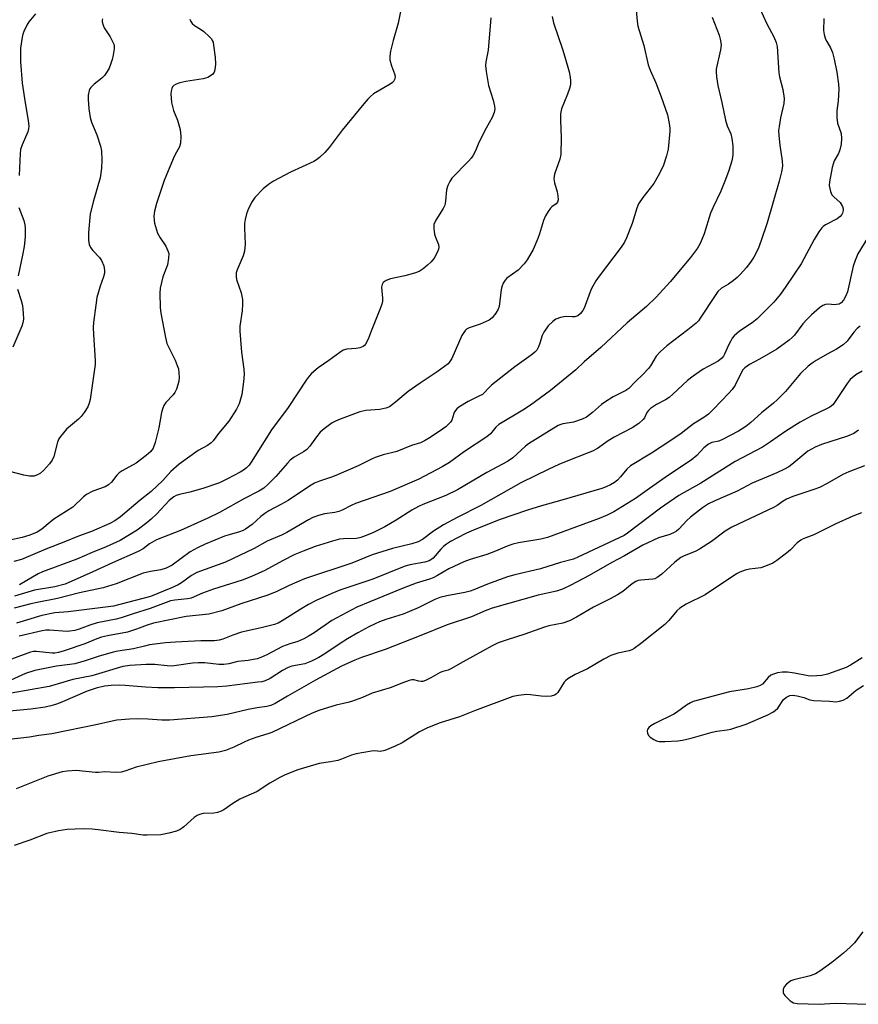
# Model space of a CAD drawing. Units: inches. Extents: x 1213766 to 1219766, y 517458 to 521458.
# Drawn here: x 1214651 to 1214897, y 520003 to 520293 of the extents above; entities that cross this region are included whole.
import ezdxf

# ---------------------------------------------------------------- set-up
doc = ezdxf.new("R2010")
doc.units = ezdxf.units.IN
doc.header["$MEASUREMENT"] = 0
doc.layers.add('Undefined', color=1, linetype='Continuous')

msp = doc.modelspace()

# ---------------------------------------------------------------- linework, layer by layer
at = {"layer": 'Undefined'}
for points, elevation in [([(1214831.76, 520298.69), (1214832.33, 520292.19), (1214832.56, 520290.77), (1214834.31, 520285.09), (1214835.55, 520279.38), (1214836.15, 520277.82), (1214837.82, 520274.08), (1214839.43, 520269.93), (1214841.2, 520264.63), (1214841.71, 520262.15), (1214841.89, 520260.7), (1214841.9, 520259.82), (1214841.45, 520254.53), (1214840.99, 520252.56), (1214839.98, 520249.56), (1214838.53, 520246.7), (1214837.22, 520244.42), (1214833.95, 520240.38), (1214832.76, 520238.52), (1214832.22, 520237.18), (1214830.81, 520232.69), (1214829.22, 520228.51), (1214828.62, 520227.16), (1214827.66, 520225.69), (1214821.13, 520217.24), (1214820.19, 520215.84), (1214818.8, 520213.33), (1214816.76, 520207.82), (1214816.36, 520207.06), (1214815.7, 520206.2), (1214814.91, 520205.53), (1214813.97, 520205.21), (1214813.16, 520205.19), (1214811.19, 520205.34), (1214809.77, 520205.07), (1214808.42, 520204.54), (1214807.53, 520203.91), (1214806.15, 520202.59), (1214804.84, 520200.74), (1214804.35, 520199.72), (1214803.7, 520197.49), (1214803.29, 520196.43), (1214802.76, 520195.45), (1214802.22, 520194.83), (1214801.11, 520193.95), (1214796.32, 520190.55), (1214789.48, 520185.13), (1214788.55, 520184.29), (1214787.38, 520182.93), (1214786.8, 520182.43), (1214785.79, 520181.86), (1214782.6, 520180.34), (1214779.88, 520178.69), (1214779.27, 520178.14), (1214778.61, 520177.29), (1214778.38, 520176.79), (1214777.76, 520174.84), (1214777.41, 520174.26), (1214776.86, 520173.63), (1214776.01, 520172.87), (1214775.06, 520172.17), (1214771.4, 520169.7), (1214769.8, 520168.74), (1214768.57, 520168.22), (1214765.98, 520167.41), (1214761.64, 520165.6), (1214757.61, 520164.61), (1214755.25, 520163.83), (1214753.94, 520163.27), (1214750.21, 520161.39), (1214743.72, 520158.57), (1214742.36, 520158.05), (1214738.83, 520156.93), (1214737.37, 520156.32), (1214735.89, 520155.45), (1214729.61, 520151.19), (1214727.54, 520149.99), (1214723.96, 520148.13), (1214722.74, 520147.39), (1214721.61, 520146.53), (1214719.02, 520144.16), (1214717.11, 520142.75), (1214716.37, 520142.38), (1214715.36, 520142), (1214712.27, 520141.13), (1214710.97, 520140.68), (1214705.21, 520138.33), (1214702.94, 520137.32), (1214700.84, 520136.1), (1214695.55, 520132.21), (1214694.79, 520131.77), (1214693.76, 520131.33), (1214692.15, 520130.84), (1214689.14, 520130.36), (1214687.04, 520129.83), (1214679.04, 520126.71), (1214675.27, 520125.56), (1214668.29, 520124.07), (1214661.79, 520122.35), (1214655.84, 520121.23), (1214653.93, 520120.8), (1214649.06, 520119.53)], 224), ([(1214762.98, 520296.52), (1214762, 520291.58), (1214760.57, 520286.48), (1214759.8, 520283.34), (1214759.54, 520281.92), (1214759.57, 520280.79), (1214760.01, 520279.1), (1214760.94, 520276.75), (1214761.13, 520276.01), (1214761.03, 520275.21), (1214760.67, 520274.49), (1214760.31, 520274.12), (1214759.64, 520273.65), (1214754.79, 520270.79), (1214753.89, 520270.06), (1214753.05, 520269.25), (1214751.89, 520267.92), (1214745.55, 520260.14), (1214741.75, 520255.02), (1214740.48, 520253.58), (1214738.86, 520252.06), (1214738, 520251.37), (1214737.24, 520250.92), (1214730.35, 520247.8), (1214725.33, 520245.1), (1214723.83, 520244.16), (1214722.25, 520242.86), (1214719.87, 520240.29), (1214719.04, 520239.12), (1214717.95, 520237.14), (1214717.35, 520235.54), (1214716.97, 520233.85), (1214716.8, 520232.7), (1214716.79, 520231.27), (1214716.98, 520226.66), (1214716.83, 520224.52), (1214716.41, 520223.14), (1214714.65, 520219.03), (1214714.4, 520218.19), (1214714.33, 520217.65), (1214714.33, 520217.11), (1214714.5, 520216.25), (1214715.8, 520212.3), (1214716.23, 520210.34), (1214716.25, 520208.95), (1214716.13, 520206.99), (1214715.48, 520202.45), (1214715.41, 520201.01), (1214715.91, 520194.84), (1214716.58, 520189.86), (1214716.71, 520188.39), (1214716.54, 520186.09), (1214716.05, 520182.36), (1214715.19, 520179.6), (1214714.44, 520178.03), (1214712.19, 520174.57), (1214709.13, 520170.95), (1214707.6, 520168.8), (1214707.03, 520168.16), (1214705.9, 520167.37), (1214703.2, 520165.92), (1214697.59, 520161.94), (1214695.16, 520159.75), (1214692.74, 520157.13), (1214689.3, 520153.81), (1214686.13, 520151.31), (1214680.3, 520146.4), (1214678.66, 520145.27), (1214677.18, 520144.41), (1214671.82, 520142.13), (1214667.96, 520140.73), (1214664.14, 520139.16), (1214658.36, 520136.93), (1214651.21, 520133.86), (1214648.96, 520133.24)], 230), ([(1214868.35, 520296.15), (1214870.49, 520291.41), (1214872.55, 520287.56), (1214873.19, 520285.9), (1214873.47, 520284.76), (1214873.95, 520277.02), (1214874.18, 520275.86), (1214875.19, 520272.1), (1214875.53, 520269.44), (1214875.42, 520268.03), (1214874.52, 520263.82), (1214874.06, 520261.21), (1214873.94, 520260.05), (1214873.99, 520258.62), (1214874.28, 520255.74), (1214874.98, 520251.1), (1214875.07, 520249.54), (1214874.82, 520247.92), (1214874.11, 520245.18), (1214870.52, 520232.84), (1214868.81, 520227.65), (1214867.87, 520225.23), (1214866.64, 520222.83), (1214865.88, 520221.58), (1214864.5, 520219.79), (1214862.58, 520217.64), (1214861.77, 520216.83), (1214860.63, 520215.9), (1214859.2, 520214.88), (1214857.18, 520213.7), (1214856.05, 520212.67), (1214855.03, 520211.26), (1214850.86, 520204.81), (1214850.34, 520204.1), (1214849.68, 520203.39), (1214847.23, 520201.39), (1214841.02, 520196.66), (1214839.07, 520194.92), (1214837.92, 520193.64), (1214836.26, 520190.84), (1214835.61, 520189.99), (1214834.08, 520188.39), (1214831.73, 520186.15), (1214829.87, 520184.19), (1214828.96, 520183.54), (1214825.31, 520181.72), (1214822.78, 520180.17), (1214821.84, 520179.44), (1214819.23, 520177.11), (1214817.43, 520175.75), (1214816.11, 520175.14), (1214813.56, 520174.29), (1214812.41, 520174.01), (1214810.43, 520173.77), (1214809.88, 520173.61), (1214809.13, 520173.27), (1214800.35, 520167.83), (1214799.48, 520167.15), (1214795.76, 520163.76), (1214794.13, 520162.64), (1214788.12, 520159.46), (1214779.42, 520154.33), (1214776.02, 520152.71), (1214769.29, 520150.04), (1214767.97, 520149.44), (1214766.02, 520148.37), (1214761.47, 520145.47), (1214758.05, 520143.51), (1214754.72, 520141.79), (1214752.63, 520140.91), (1214751.04, 520140.35), (1214749.8, 520140.07), (1214745.9, 520139.95), (1214744.74, 520139.82), (1214742.73, 520139.27), (1214737.62, 520137.63), (1214734.02, 520136.3), (1214731.63, 520135.3), (1214727.95, 520133.46), (1214722.77, 520130.63), (1214718.87, 520128.81), (1214716.08, 520127.78), (1214707.7, 520125.12), (1214704.49, 520123.91), (1214701.1, 520122.48), (1214700.01, 520122.25), (1214696.31, 520121.92), (1214695, 520121.65), (1214693.72, 520121.23), (1214689.01, 520119.4), (1214684.1, 520117.88), (1214680.54, 520116.67), (1214679.06, 520116.3), (1214673.48, 520115.2), (1214671.26, 520114.51), (1214668.18, 520113.39), (1214666.86, 520113.01), (1214665.47, 520112.75), (1214664.63, 520112.7), (1214659.45, 520113.09), (1214658.38, 520113.07), (1214657.26, 520112.91), (1214650.47, 520111.27)], 220), ([(1214655.28, 520294.4), (1214653.38, 520292.01), (1214652.78, 520291.01), (1214651.85, 520289.18), (1214651.56, 520288.36), (1214651.38, 520287.49), (1214650.94, 520284.25), (1214650.87, 520280.2), (1214651.42, 520273.98), (1214652.29, 520268.21), (1214653.18, 520262.96), (1214653.35, 520261.31), (1214653.26, 520260.49), (1214653.04, 520259.68), (1214651.38, 520255.87), (1214650.95, 520254.47), (1214650.82, 520253.29), (1214650.49, 520246.85)], 236), ([(1214887.28, 520292.98), (1214887.15, 520289.47), (1214887.33, 520288.33), (1214887.76, 520286.96), (1214888.11, 520286.2), (1214889.19, 520284.32), (1214889.75, 520283.02), (1214890.25, 520281), (1214891.02, 520277.2), (1214891.55, 520273.68), (1214891.67, 520272.22), (1214891.47, 520268.76), (1214891.05, 520265.82), (1214891.08, 520263.89), (1214891.3, 520262.25), (1214892.34, 520259.2), (1214892.45, 520257.74), (1214892.34, 520256.04), (1214891.95, 520254.36), (1214891.53, 520253.3), (1214890.31, 520251.12), (1214889.66, 520249.17), (1214888.92, 520244.98), (1214888.85, 520243.85), (1214889.17, 520242.13), (1214889.62, 520241.08), (1214890.15, 520240.49), (1214892.02, 520238.84), (1214892.71, 520237.72), (1214892.93, 520236.99), (1214892.93, 520236.48), (1214892.75, 520235.74), (1214892.53, 520235.29), (1214892.01, 520234.73), (1214891.15, 520234.09), (1214887.76, 520232.31), (1214887.05, 520231.81), (1214886.65, 520231.41), (1214885.79, 520230.24), (1214884.37, 520228.02), (1214880.52, 520220.79), (1214876.09, 520214.13), (1214874.49, 520211.89), (1214872.51, 520209.57), (1214867.65, 520204.65), (1214866.15, 520203.47), (1214862.38, 520201.01), (1214860.87, 520199.62), (1214860.31, 520198.95), (1214859.86, 520198.2), (1214859.2, 520196.88), (1214858.06, 520194.23), (1214857.69, 520193.64), (1214857.21, 520193.08), (1214856.14, 520192.24), (1214851.77, 520189.8), (1214848.78, 520187.78), (1214847.13, 520186.51), (1214842.84, 520182.46), (1214841.73, 520181.5), (1214840.65, 520180.8), (1214838.01, 520179.4), (1214836.26, 520178.27), (1214835.63, 520177.71), (1214835.16, 520177.11), (1214834.44, 520175.53), (1214834.12, 520175.07), (1214832.83, 520173.9), (1214830.87, 520172.58), (1214825.51, 520169.82), (1214823.83, 520168.76), (1214820.63, 520166.52), (1214819.22, 520165.74), (1214817.92, 520165.19), (1214811.9, 520162.91), (1214809.27, 520161.81), (1214806.33, 520160.45), (1214798.11, 520156.43), (1214786.34, 520149.71), (1214779.41, 520146.24), (1214775.34, 520144.03), (1214772.45, 520142.15), (1214769.17, 520139.77), (1214767.91, 520139.04), (1214766.04, 520138.43), (1214760.38, 520137.05), (1214754.39, 520135.25), (1214748.43, 520132.8), (1214734.45, 520128.16), (1214729.95, 520126.24), (1214726.31, 520124.48), (1214723.64, 520123.36), (1214715.69, 520120.79), (1214710.17, 520118.79), (1214706.35, 520117.79), (1214699.63, 520117.11), (1214690.05, 520115.14), (1214688.15, 520114.56), (1214685.06, 520113.32), (1214682.37, 520112.47), (1214676.5, 520111.41), (1214674.73, 520110.98), (1214673.35, 520110.49), (1214669.82, 520109.05), (1214663.71, 520106.96), (1214662.05, 520106.48), (1214660.99, 520106.32), (1214660.19, 520106.3), (1214655.57, 520106.76), (1214654.72, 520106.76), (1214653.87, 520106.6), (1214641.83, 520102.15)], 218), ([(1214700.71, 520292.82), (1214701, 520292.13), (1214701.45, 520291.5), (1214702.12, 520290.95), (1214703.88, 520289.83), (1214704.8, 520289.13), (1214706.49, 520287.6), (1214707.05, 520286.97), (1214707.34, 520286.52), (1214707.54, 520286), (1214707.72, 520285.16), (1214708.15, 520281.64), (1214708.23, 520279.59), (1214708.12, 520277.88), (1214707.9, 520277.17), (1214707.46, 520276.58), (1214706.78, 520276.08), (1214706.01, 520275.68), (1214704.63, 520275.25), (1214699.5, 520274.44), (1214697.79, 520274.02), (1214696.7, 520273.63), (1214695.98, 520273.25), (1214695.62, 520272.88), (1214695.38, 520272.41), (1214695.19, 520271.62), (1214695.15, 520270.8), (1214695.36, 520268.27), (1214695.94, 520265.96), (1214697.06, 520263.1), (1214697.92, 520260.3), (1214698.1, 520258.33), (1214698.02, 520256.36), (1214697.67, 520255.23), (1214696.43, 520253.03), (1214695.79, 520251.68), (1214693.17, 520245.35), (1214690.95, 520238.6), (1214690.35, 520236.3), (1214690.18, 520234.84), (1214690.21, 520233.67), (1214690.35, 520232.83), (1214691.26, 520229.87), (1214691.97, 520228.45), (1214693.65, 520225.98), (1214694.27, 520224.65), (1214694.5, 520223.83), (1214694.47, 520222.47), (1214694.13, 520220.54), (1214693.89, 520219.72), (1214692.83, 520216.98), (1214691.95, 520213.62), (1214691.86, 520212.16), (1214692.01, 520208.01), (1214692.22, 520206.3), (1214693.58, 520199.15), (1214693.98, 520197.44), (1214694.41, 520196.37), (1214696.38, 520192.51), (1214697.03, 520190.96), (1214697.36, 520189.9), (1214697.52, 520188.81), (1214697.56, 520187.42), (1214697.47, 520186.32), (1214697.23, 520185.25), (1214696.77, 520183.96), (1214696.29, 520182.99), (1214695.78, 520182.32), (1214693.67, 520179.99), (1214693.1, 520179.11), (1214692.75, 520178.41), (1214692.38, 520177.08), (1214691.63, 520172.55), (1214690.52, 520168.23), (1214689.94, 520166.62), (1214689.22, 520165.61), (1214687.91, 520164.48), (1214684.9, 520162.22), (1214680.85, 520159.96), (1214679.89, 520159.33), (1214679.22, 520158.67), (1214677.67, 520156.59), (1214676.82, 520155.83), (1214675.83, 520155.26), (1214672.14, 520153.91), (1214670.37, 520153), (1214669.47, 520152.28), (1214666.3, 520149.27), (1214660.7, 520145.68), (1214659.6, 520144.87), (1214657.18, 520142.79), (1214655.81, 520141.93), (1214653.65, 520141.05), (1214651.42, 520140.35), (1214647.76, 520139.59)], 232), ([(1214807.3, 520293.63), (1214807.7, 520291.72), (1214810.4, 520283.93), (1214811.08, 520281.72), (1214812.35, 520277.29), (1214812.65, 520275.7), (1214812.75, 520274.63), (1214812.68, 520273.5), (1214812.45, 520272.39), (1214811.86, 520270.74), (1214810.09, 520266.46), (1214809.76, 520264.93), (1214809.72, 520263.01), (1214809.99, 520257.99), (1214809.84, 520253.03), (1214809.55, 520251.62), (1214808.05, 520247.22), (1214807.82, 520245.79), (1214807.96, 520244.68), (1214808.76, 520241.97), (1214809, 520240.81), (1214809.08, 520239.68), (1214808.88, 520238.98), (1214808.46, 520238.5), (1214807.22, 520237.58), (1214806.82, 520237.2), (1214806.13, 520236.25), (1214805.4, 520234.95), (1214804.8, 520233.59), (1214803.62, 520229.62), (1214803.13, 520228.24), (1214801.68, 520225.08), (1214800.01, 520221.98), (1214799.11, 520220.86), (1214797.29, 520219), (1214794.01, 520216.57), (1214793.48, 520215.98), (1214792.9, 520215.11), (1214792.58, 520214.37), (1214792.33, 520213.27), (1214791.68, 520208.31), (1214791.42, 520207.5), (1214790.7, 520206.28), (1214789.67, 520204.93), (1214788.8, 520204.24), (1214786.14, 520203.11), (1214782.87, 520202.01), (1214782.15, 520201.63), (1214781.78, 520201.29), (1214781.31, 520200.67), (1214780.79, 520199.7), (1214777.83, 520192.94), (1214777.26, 520192.05), (1214776.68, 520191.46), (1214773.52, 520189.06), (1214768.44, 520185.68), (1214764.97, 520183.24), (1214763.81, 520182.34), (1214761.26, 520180.1), (1214759.42, 520178.79), (1214758.36, 520178.37), (1214756.66, 520177.99), (1214752.51, 520177.65), (1214750.78, 520177.32), (1214744.42, 520174.94), (1214743.34, 520174.47), (1214742.58, 520174.04), (1214740.2, 520172.3), (1214739.11, 520171.31), (1214738, 520169.94), (1214736.02, 520167.19), (1214735.17, 520166.24), (1214734.12, 520165.5), (1214731.39, 520163.94), (1214730.28, 520163.05), (1214729.48, 520162.23), (1214726.02, 520158.24), (1214723.78, 520156.01), (1214722.5, 520154.86), (1214721.06, 520153.92), (1214716.85, 520151.81), (1214709.44, 520147.72), (1214706.01, 520146.06), (1214697.94, 520142.38), (1214690.88, 520139.62), (1214688.86, 520138.5), (1214686.95, 520136.97), (1214685.54, 520136.19), (1214678.02, 520132.86), (1214672.22, 520130.18), (1214664.06, 520126.64), (1214660.98, 520125.78), (1214655.07, 520124.83), (1214649.18, 520123.04)], 226), ([(1214854.35, 520293.35), (1214856.45, 520288.12), (1214856.88, 520286.5), (1214856.99, 520285.16), (1214856.84, 520283.79), (1214855.61, 520278.11), (1214855.57, 520277.26), (1214855.68, 520275.85), (1214856.03, 520273.31), (1214857.22, 520268.3), (1214858.3, 520263.06), (1214858.81, 520261.45), (1214859.84, 520259.04), (1214860.22, 520257.67), (1214860.46, 520255.52), (1214860.49, 520252.77), (1214860.2, 520251.08), (1214859.33, 520248.25), (1214858.26, 520245.68), (1214856.96, 520242.2), (1214854.65, 520237.5), (1214853.88, 520235.73), (1214852.01, 520229.69), (1214850.89, 520226.85), (1214850.05, 520225.4), (1214848.04, 520222.66), (1214842.03, 520215.54), (1214837.92, 520211), (1214835.05, 520208.25), (1214829.34, 520203.44), (1214821.62, 520196.26), (1214816.75, 520191.97), (1214814.3, 520189.64), (1214806.85, 520183.61), (1214800.9, 520179.28), (1214798.69, 520177.81), (1214791.58, 520173.61), (1214790.75, 520172.81), (1214789.17, 520170.83), (1214788.08, 520169.93), (1214781.49, 520165.6), (1214777.1, 520162.42), (1214774.97, 520161.09), (1214768.05, 520157.45), (1214759.68, 520153.85), (1214749.46, 520150.29), (1214748.18, 520149.75), (1214745.55, 520148.4), (1214744.57, 520147.99), (1214743.37, 520147.7), (1214740.32, 520147.32), (1214738.6, 520146.83), (1214736.92, 520146.21), (1214735.61, 520145.52), (1214729.23, 520141.78), (1214727.73, 520141.05), (1214723.51, 520139.23), (1214719.64, 520137.07), (1214711.18, 520133.11), (1214702.76, 520130.03), (1214701.25, 520129.15), (1214698.26, 520127.03), (1214697.3, 520126.44), (1214695.17, 520125.46), (1214689.15, 520122.98), (1214678.22, 520120.13), (1214664.89, 520118.46), (1214661.04, 520118.13), (1214657.18, 520117.35), (1214649.74, 520115.15)], 222), ([(1214789.31, 520293.16), (1214788.44, 520283.71), (1214787.79, 520280.2), (1214787.69, 520279.14), (1214787.88, 520277.4), (1214788.63, 520273.33), (1214789.94, 520268.95), (1214790.36, 520267.25), (1214790.43, 520266.42), (1214790.29, 520265.38), (1214789.64, 520263.83), (1214787.9, 520260.7), (1214786.15, 520257.31), (1214785.53, 520255.98), (1214784.77, 520254.02), (1214783.96, 520252.57), (1214783.49, 520251.88), (1214782.73, 520251), (1214777.82, 520246), (1214777.17, 520245.08), (1214776.58, 520243.85), (1214776.24, 520242.58), (1214775.97, 520239.22), (1214775.74, 520238.08), (1214775.25, 520237.08), (1214773.09, 520233.66), (1214772.54, 520232.37), (1214772.47, 520231.24), (1214772.71, 520229.51), (1214772.97, 520228.67), (1214773.84, 520226.48), (1214773.98, 520225.68), (1214773.89, 520225.14), (1214773.58, 520224.34), (1214772.57, 520222.52), (1214771.68, 520221.42), (1214770.69, 520220.42), (1214769.36, 520219.37), (1214768.19, 520218.62), (1214766.81, 520218.11), (1214763.96, 520217.29), (1214759.78, 520216.39), (1214758.5, 520215.91), (1214757.64, 520215.35), (1214757.28, 520214.71), (1214757.15, 520214.01), (1214757.42, 520210.7), (1214757.39, 520209.84), (1214757.23, 520209.01), (1214756.66, 520207.4), (1214754.04, 520201.03), (1214753.16, 520198.66), (1214752.41, 520197.22), (1214752.08, 520196.82), (1214751.68, 520196.5), (1214750.75, 520196.1), (1214749.69, 520195.9), (1214746.87, 520195.73), (1214745.83, 520195.39), (1214744.87, 520194.78), (1214741.62, 520192.38), (1214738.45, 520190.19), (1214736.52, 520188.61), (1214735.81, 520187.79), (1214734.96, 520186.59), (1214729.7, 520178.56), (1214724.75, 520171.97), (1214718.8, 520162.49), (1214718.13, 520161.57), (1214717.38, 520160.8), (1214716.55, 520160.13), (1214715.55, 520159.52), (1214711.84, 520157.56), (1214709.45, 520156.45), (1214704.57, 520154.76), (1214700.74, 520153.68), (1214697.67, 520152.98), (1214696.7, 520152.64), (1214696.04, 520152.31), (1214694.63, 520151.19), (1214691.03, 520147.3), (1214689.39, 520145.71), (1214688.1, 520144.61), (1214685.2, 520142.47), (1214680.21, 520139.47), (1214676.14, 520137.6), (1214671.97, 520135.89), (1214667.47, 520133.91), (1214657.38, 520130.21), (1214656.15, 520129.6), (1214650.62, 520126.41)], 228), ([(1214650.43, 520237.42), (1214651.9, 520233.55), (1214652.22, 520232.26), (1214652.32, 520231.42), (1214652.31, 520228.78), (1214651.96, 520225.95), (1214651.53, 520223.42), (1214650.19, 520217.29)], 236), ([(1214900.17, 520228.62), (1214897.25, 520223.76), (1214896.43, 520221.85), (1214895.86, 520220.17), (1214894.19, 520212.59), (1214893.74, 520211.37), (1214893.05, 520210.13), (1214892.34, 520209.33), (1214891.71, 520209.01), (1214890.99, 520208.84), (1214890.47, 520208.8), (1214888.54, 520208.93), (1214887.75, 520208.88), (1214886.93, 520208.55), (1214886, 520207.88), (1214883.62, 520205.82), (1214882.21, 520204.44), (1214881.09, 520203.15), (1214878.59, 520199.86), (1214877.9, 520199.11), (1214877.04, 520198.36), (1214873.45, 520195.72), (1214868.31, 520192.76), (1214865.34, 520191.21), (1214864.65, 520190.77), (1214864.01, 520190.24), (1214863.45, 520189.62), (1214863, 520188.95), (1214861.11, 520185.18), (1214860.27, 520183.9), (1214859.3, 520182.79), (1214854.79, 520178.04), (1214853.31, 520176.58), (1214851.96, 520175.61), (1214848.94, 520173.78), (1214845.28, 520170.95), (1214842.55, 520169.09), (1214836.52, 520165.14), (1214830.38, 520161.41), (1214829.24, 520160.39), (1214827.43, 520158.17), (1214826.49, 520157.22), (1214825.67, 520156.55), (1214824.49, 520155.86), (1214823.25, 520155.26), (1214821.89, 520154.78), (1214810.13, 520151.26), (1214804.16, 520149.6), (1214800.03, 520148.33), (1214791.72, 520145.52), (1214784.13, 520142.46), (1214782.14, 520141.57), (1214779.23, 520140.1), (1214777.38, 520139.13), (1214776.19, 520138.39), (1214775.32, 520137.69), (1214774.52, 520136.92), (1214772.3, 520134.28), (1214771.64, 520133.74), (1214771.16, 520133.48), (1214769.83, 520133.08), (1214765.44, 520132.24), (1214763.75, 520131.79), (1214754.54, 520128.08), (1214744.9, 520124.83), (1214742.49, 520123.9), (1214737.93, 520121.81), (1214735.64, 520120.63), (1214733.68, 520119.48), (1214727.93, 520115.78), (1214726.68, 520115.12), (1214725.65, 520114.72), (1214721.72, 520113.72), (1214715.92, 520112.44), (1214713.42, 520111.6), (1214710.41, 520110.41), (1214709.32, 520110.11), (1214707.94, 520109.95), (1214703.92, 520109.92), (1214696.51, 520109.56), (1214693.58, 520109.3), (1214688.88, 520108.71), (1214687.4, 520108.4), (1214684.11, 520107.53), (1214679.57, 520106.88), (1214678.16, 520106.59), (1214673.71, 520105.31), (1214669.98, 520104), (1214666.88, 520103.2), (1214665.44, 520102.95), (1214661.48, 520102.46), (1214655.15, 520101.24), (1214652.37, 520100.29), (1214648.07, 520098.36)], 216), ([(1214650.05, 520213.41), (1214651.08, 520210.05), (1214651.45, 520208.55), (1214651.72, 520206.27), (1214651.78, 520204.56), (1214651.61, 520203.52), (1214651.29, 520202.51), (1214648.69, 520196.33)], 236), ([(1214897.93, 520202.51), (1214897.06, 520201.76), (1214896.05, 520200.68), (1214894.07, 520198.12), (1214892.93, 520196.99), (1214890.95, 520195.7), (1214888.2, 520194.26), (1214884.96, 520192.37), (1214883.76, 520191.58), (1214882.65, 520190.72), (1214880.4, 520188.53), (1214875.93, 520183.25), (1214873.54, 520180.78), (1214872.46, 520179.81), (1214868.87, 520176.96), (1214865.72, 520174.17), (1214864.3, 520173.01), (1214862.13, 520171.58), (1214857.42, 520169.14), (1214856.35, 520168.71), (1214854.3, 520168.27), (1214853.33, 520167.79), (1214851.98, 520166.66), (1214849.89, 520164.4), (1214848.25, 520163.07), (1214841.5, 520158.69), (1214835.99, 520154.7), (1214831.8, 520151.8), (1214825.5, 520147.9), (1214823.53, 520146.86), (1214821.19, 520145.9), (1214805.96, 520140.29), (1214803.99, 520139.79), (1214797.37, 520138.73), (1214795.71, 520138.36), (1214794.09, 520137.81), (1214790.62, 520136.28), (1214788.14, 520135.29), (1214783.19, 520133.83), (1214781.33, 520133.18), (1214776.92, 520131.12), (1214773.57, 520129.12), (1214772.3, 520128.45), (1214771.2, 520128.05), (1214767.33, 520126.89), (1214763.48, 520125.47), (1214753.65, 520121.44), (1214749.83, 520119.79), (1214742.47, 520115.91), (1214737.26, 520112.31), (1214735.79, 520111.38), (1214734.26, 520110.54), (1214732.49, 520109.71), (1214730.11, 520109.03), (1214727.97, 520108.22), (1214723.38, 520105.78), (1214721.58, 520104.98), (1214720.51, 520104.62), (1214717.93, 520104.14), (1214714.89, 520103.83), (1214712.15, 520103.18), (1214710.7, 520103.01), (1214709.24, 520103.01), (1214705.14, 520103.42), (1214703.2, 520103.48), (1214701.52, 520103.35), (1214696.85, 520102.64), (1214695.4, 520102.5), (1214694.03, 520102.54), (1214690.47, 520102.93), (1214687.91, 520103), (1214683.11, 520102.69), (1214681.05, 520102.35), (1214671.87, 520099.62), (1214666.28, 520098.6), (1214659.35, 520096.47), (1214648.15, 520094.57)], 214), ([(1214898.27, 520147.6), (1214895.79, 520146.61), (1214890.55, 520144.24), (1214884.28, 520141.14), (1214881.2, 520139.93), (1214880.48, 520139.57), (1214879.36, 520138.73), (1214877.4, 520136.7), (1214876.29, 520135.73), (1214873.44, 520133.53), (1214872.19, 520132.77), (1214870.05, 520131.87), (1214868.68, 520131.42), (1214865.4, 520131.03), (1214864.11, 520130.74), (1214862.56, 520130.12), (1214861.55, 520129.6), (1214852.3, 520123.43), (1214846.77, 520120.68), (1214844.84, 520119.5), (1214844.02, 520118.75), (1214841.67, 520115.87), (1214840.47, 520114.74), (1214833.33, 520109), (1214831.46, 520107.71), (1214830.73, 520107.3), (1214829.95, 520106.98), (1214826.64, 520106.29), (1214824.58, 520105.6), (1214822.48, 520104.49), (1214817.72, 520101.69), (1214814.12, 520100.02), (1214811.88, 520098.71), (1214811.21, 520098.19), (1214810.84, 520097.79), (1214809.01, 520094.78), (1214808.48, 520094.25), (1214808.03, 520093.98), (1214807, 520093.67), (1214805.54, 520093.57), (1214804.06, 520093.67), (1214800.91, 520094.07), (1214799.76, 520094.11), (1214797.45, 520093.86), (1214795.74, 520093.51), (1214784.5, 520089.35), (1214780.09, 520087.61), (1214774.38, 520085.82), (1214770.61, 520084.29), (1214768.26, 520083.18), (1214763.23, 520079.9), (1214761.09, 520078.9), (1214758.09, 520077.66), (1214756.85, 520077.42), (1214755.02, 520077.56), (1214754.17, 520077.51), (1214749.63, 520076.71), (1214748.26, 520076.32), (1214745.35, 520075.12), (1214744.28, 520074.76), (1214742.13, 520074.29), (1214738.75, 520073.83), (1214732.53, 520072.01), (1214728.78, 520070.5), (1214727.22, 520069.77), (1214724.3, 520068.03), (1214720.53, 520065.63), (1214719.48, 520065.12), (1214716.49, 520063.87), (1214715.43, 520063.31), (1214713.39, 520062.06), (1214710.74, 520060.22), (1214709.99, 520059.8), (1214708.91, 520059.46), (1214707.79, 520059.26), (1214704.63, 520059.11), (1214703.61, 520058.86), (1214702.88, 520058.57), (1214701.96, 520057.94), (1214698.98, 520055.17), (1214697.87, 520054.41), (1214696.85, 520053.94), (1214694.56, 520053.35), (1214692.24, 520052.88), (1214688.14, 520052.72), (1214686.99, 520052.78), (1214683.69, 520053.29), (1214679.92, 520053.53), (1214673.73, 520054.38), (1214671.97, 520054.56), (1214669.34, 520054.66), (1214664.65, 520054.46), (1214662.07, 520054.02), (1214658.65, 520053.26), (1214653.67, 520051.28), (1214649.03, 520049.75)], 206), ([(1214898.53, 520104.97), (1214895.09, 520102.77), (1214893.82, 520102.07), (1214888.34, 520100.09), (1214886.65, 520099.75), (1214883.74, 520099.55), (1214882.59, 520099.65), (1214878.57, 520100.4), (1214876.51, 520100.68), (1214875.03, 520100.72), (1214873.56, 520100.49), (1214872.42, 520100.17), (1214871.69, 520099.79), (1214870.85, 520099.11), (1214869.15, 520097.21), (1214868.51, 520096.79), (1214867.55, 520096.38), (1214865.05, 520095.81), (1214859.51, 520094.92), (1214848.75, 520092.06), (1214847.99, 520091.71), (1214846.8, 520090.99), (1214843.87, 520088.82), (1214843.13, 520088.35), (1214837.55, 520085.58), (1214836.35, 520084.9), (1214835.74, 520084.39), (1214835.34, 520083.81), (1214835.25, 520083.42), (1214835.39, 520082.71), (1214835.77, 520082.02), (1214836.12, 520081.61), (1214837.25, 520080.89), (1214838.01, 520080.56), (1214838.79, 520080.34), (1214840.5, 520080.29), (1214844.26, 520080.55), (1214845.68, 520080.73), (1214848.16, 520081.34), (1214854.43, 520083.08), (1214855.72, 520083.33), (1214858.75, 520083.71), (1214859.88, 520083.92), (1214864.38, 520085.43), (1214870.74, 520088.17), (1214872.28, 520088.92), (1214872.95, 520089.4), (1214873.67, 520090.17), (1214875.34, 520092.72), (1214876.23, 520093.39), (1214877.25, 520093.84), (1214878.05, 520093.98), (1214879.41, 520093.79), (1214881.31, 520093.26), (1214883.12, 520092.57), (1214884.27, 520092.33), (1214888.86, 520092.21), (1214890.78, 520092.03), (1214891.87, 520092.14), (1214892.95, 520092.51), (1214893.97, 520093.05), (1214896.7, 520095.44), (1214898.92, 520096.81)], 204), ([(1214898.67, 520024.37), (1214896.28, 520021.06), (1214895.03, 520019.82), (1214893.04, 520018.09), (1214889.63, 520015.33), (1214886.03, 520012.73), (1214884.79, 520011.94), (1214883.18, 520011.36), (1214878.38, 520010.22), (1214877.57, 520009.94), (1214877.09, 520009.67), (1214876.25, 520008.96), (1214875.57, 520008.12), (1214875.3, 520007.41), (1214875.27, 520006.44), (1214875.44, 520005.98), (1214875.74, 520005.56), (1214876.52, 520004.77), (1214877.38, 520004.04), (1214878.31, 520003.48), (1214879.42, 520003.25), (1214885.86, 520003.01), (1214890.53, 520003.38), (1214900.24, 520003.08)], 204)]:
    msp.add_lwpolyline(points, dxfattribs=dict(at, elevation=elevation))
for points in [[(1214674.99, 520292.91, 234), (1214674.91, 520292.48, 234), (1214674.92, 520291.99, 234), (1214675.18, 520290.99, 234), (1214675.57, 520290.25, 234), (1214677.31, 520287.59, 234), (1214678.01, 520286.27, 234), (1214678.32, 520285.46, 234), (1214678.43, 520284.91, 234), (1214678.43, 520284.06, 234), (1214678.12, 520281.76, 234), (1214677.92, 520280.91, 234), (1214677.43, 520279.5, 234), (1214676.95, 520278.41, 234), (1214676.38, 520277.43, 234), (1214675.59, 520276.27, 234), (1214674.87, 520275.42, 234), (1214672.54, 520273.7, 234), (1214671.56, 520272.74, 234), (1214671.27, 520272.29, 234), (1214671.07, 520271.79, 234), (1214670.84, 520270.43, 234), (1214670.83, 520269.3, 234), (1214671.03, 520266.44, 234), (1214671.36, 520263.89, 234), (1214671.78, 520262.52, 234), (1214673.39, 520258.82, 234), (1214674.49, 520255.48, 234), (1214674.76, 520254.04, 234), (1214674.85, 520251.34, 234), (1214674.72, 520249, 234), (1214674.31, 520246.14, 234), (1214672.35, 520239.38, 234), (1214671.38, 520235.53, 234), (1214670.89, 520230.06, 234), (1214670.91, 520227.82, 234), (1214671.13, 520226.52, 234), (1214671.53, 520225.62, 234), (1214672.16, 520224.78, 234), (1214674.11, 520222.7, 234), (1214674.75, 520221.79, 234), (1214675.38, 520220.2, 234), (1214675.66, 520218.82, 234), (1214675.6, 520218.04, 234), (1214675.36, 520217, 234), (1214674.31, 520214.25, 234), (1214673.41, 520210.89, 234), (1214673.04, 520208.67, 234), (1214672.37, 520203.55, 234), (1214672.29, 520202.1, 234), (1214672.35, 520200.08, 234), (1214672.86, 520192.41, 234), (1214672.83, 520191.24, 234), (1214672.67, 520189.81, 234), (1214671.39, 520180.89, 234), (1214671.15, 520179.84, 234), (1214670.71, 520178.8, 234), (1214669.64, 520177.07, 234), (1214668.77, 520175.91, 234), (1214667.94, 520175.11, 234), (1214664.46, 520172.18, 234), (1214663.51, 520171.15, 234), (1214662.64, 520170.04, 234), (1214662.18, 520169.33, 234), (1214661.75, 520168.33, 234), (1214660.75, 520164.19, 234), (1214660.25, 520163.05, 234), (1214659.43, 520161.96, 234), (1214657.68, 520160.05, 234), (1214656.83, 520159.29, 234), (1214656.14, 520158.88, 234), (1214654.91, 520158.41, 234), (1214654.38, 520158.34, 234), (1214653.54, 520158.38, 234), (1214651.87, 520158.68, 234), (1214647.78, 520159.72, 234)], [(1214898.56, 520189.26, 212), (1214896.63, 520188.13, 212), (1214895.56, 520187.33, 212), (1214894.99, 520186.76, 212), (1214894.12, 520185.62, 212), (1214890.4, 520179.99, 212), (1214889.84, 520179.33, 212), (1214889.03, 520178.71, 212), (1214887.86, 520178.06, 212), (1214883.55, 520175.98, 212), (1214880.3, 520174.23, 212), (1214876.01, 520171.63, 212), (1214871.58, 520168.44, 212), (1214869.23, 520166.88, 212), (1214861.19, 520162.67, 212), (1214851.03, 520156.33, 212), (1214844.55, 520152.66, 212), (1214839.23, 520148.97, 212), (1214829.43, 520141.57, 212), (1214828.47, 520140.94, 212), (1214827.03, 520140.18, 212), (1214814.86, 520134.52, 212), (1214813.57, 520134, 212), (1214809.8, 520132.94, 212), (1214803.92, 520131.13, 212), (1214796.36, 520129.37, 212), (1214794.22, 520128.76, 212), (1214788.29, 520126.58, 212), (1214784.23, 520124.89, 212), (1214783.22, 520124.55, 212), (1214781.58, 520124.15, 212), (1214776.32, 520123.18, 212), (1214774.26, 520122.64, 212), (1214772.81, 520122.06, 212), (1214767.85, 520119.63, 212), (1214765.39, 520118.53, 212), (1214763.48, 520117.82, 212), (1214758.37, 520116.19, 212), (1214756.48, 520115.5, 212), (1214755.2, 520114.95, 212), (1214753.42, 520114.03, 212), (1214750.14, 520112.25, 212), (1214747.08, 520110.47, 212), (1214744.63, 520108.98, 212), (1214740.47, 520106.08, 212), (1214738.68, 520105.02, 212), (1214736.52, 520103.99, 212), (1214734.52, 520103.2, 212), (1214733.48, 520102.92, 212), (1214730.76, 520102.45, 212), (1214729.66, 520102.12, 212), (1214727.95, 520101.19, 212), (1214724.37, 520098.81, 212), (1214722.9, 520098.18, 212), (1214721.86, 520097.91, 212), (1214720.73, 520097.73, 212), (1214711.6, 520096.62, 212), (1214708.94, 520096.4, 212), (1214696.18, 520096.15, 212), (1214691.34, 520096.14, 212), (1214687.65, 520096.3, 212), (1214681.69, 520096.84, 212), (1214679.95, 520096.9, 212), (1214677.63, 520096.84, 212), (1214675.58, 520096.55, 212), (1214673.16, 520095.97, 212), (1214670.51, 520095.16, 212), (1214662.58, 520091.73, 212), (1214661.17, 520091.21, 212), (1214659.82, 520090.81, 212), (1214658.12, 520090.46, 212), (1214653.98, 520089.87, 212), (1214647.63, 520089.27, 212)], [(1214897.41, 520171.91, 210), (1214896.75, 520171.39, 210), (1214896.02, 520170.95, 210), (1214894.17, 520170.14, 210), (1214886.56, 520167.69, 210), (1214884.7, 520166.93, 210), (1214882.55, 520165.68, 210), (1214877.81, 520161.76, 210), (1214876.91, 520161.13, 210), (1214875.7, 520160.44, 210), (1214873.44, 520159.32, 210), (1214866.14, 520156.26, 210), (1214861.78, 520154, 210), (1214855.13, 520151.16, 210), (1214853.29, 520150.23, 210), (1214851.58, 520149.1, 210), (1214848.06, 520146.32, 210), (1214846.97, 520145.33, 210), (1214844.54, 520142.81, 210), (1214843.89, 520142.22, 210), (1214843.19, 520141.75, 210), (1214841.97, 520141.22, 210), (1214838.59, 520140.21, 210), (1214833.97, 520138.11, 210), (1214828.6, 520134.92, 210), (1214824.86, 520133, 210), (1214818.16, 520129.19, 210), (1214812.82, 520126.29, 210), (1214810.32, 520125.08, 210), (1214808.6, 520124.57, 210), (1214803.21, 520123.41, 210), (1214789.69, 520119.55, 210), (1214787.64, 520118.76, 210), (1214783.6, 520116.96, 210), (1214776.45, 520114.68, 210), (1214768.65, 520111.46, 210), (1214758.22, 520107.35, 210), (1214751.18, 520105, 210), (1214749.24, 520104.29, 210), (1214745.33, 520102.44, 210), (1214737.66, 520098.37, 210), (1214729.43, 520093.64, 210), (1214725.8, 520091.46, 210), (1214724.52, 520090.88, 210), (1214723.41, 520090.62, 210), (1214720.53, 520090.2, 210), (1214717.9, 520089.72, 210), (1214711.75, 520088.26, 210), (1214707.24, 520087.59, 210), (1214694.73, 520086.56, 210), (1214692.5, 520086.58, 210), (1214688.38, 520086.93, 210), (1214685.25, 520086.98, 210), (1214682.96, 520086.88, 210), (1214679.25, 520086.55, 210), (1214677.01, 520086.14, 210), (1214673.59, 520085.33, 210), (1214660.15, 520082.53, 210), (1214656.3, 520082.05, 210), (1214653.53, 520081.61, 210), (1214647.59, 520080.95, 210)], [(1214899.23, 520161.39, 208), (1214894.6, 520159.64, 208), (1214892.81, 520158.86, 208), (1214888.19, 520156.23, 208), (1214885.96, 520155.06, 208), (1214884.32, 520154.43, 208), (1214878.14, 520152.4, 208), (1214876.3, 520151.62, 208), (1214875.32, 520151.06, 208), (1214873.5, 520149.75, 208), (1214872.47, 520149.17, 208), (1214860.15, 520143.41, 208), (1214858.25, 520142.2, 208), (1214854.16, 520139.12, 208), (1214850.64, 520136.89, 208), (1214849.35, 520136.19, 208), (1214846.19, 520134.94, 208), (1214845.16, 520134.44, 208), (1214843.41, 520133.06, 208), (1214839.61, 520129.51, 208), (1214838.23, 520128.52, 208), (1214837.5, 520128.19, 208), (1214836.97, 520128.06, 208), (1214833.38, 520127.78, 208), (1214832.6, 520127.63, 208), (1214831.9, 520127.34, 208), (1214830.83, 520126.67, 208), (1214828.06, 520124.45, 208), (1214826.57, 520123.49, 208), (1214824.23, 520122.18, 208), (1214819.48, 520119.84, 208), (1214814.45, 520116.86, 208), (1214812.38, 520115.79, 208), (1214810.5, 520115.17, 208), (1214806.36, 520114.32, 208), (1214805.03, 520113.96, 208), (1214799.31, 520111.87, 208), (1214794.08, 520110.27, 208), (1214791.4, 520109.3, 208), (1214789.63, 520108.43, 208), (1214781.14, 520103.77, 208), (1214777.5, 520101.65, 208), (1214776.73, 520101.3, 208), (1214775.15, 520100.89, 208), (1214774.37, 520100.59, 208), (1214771.67, 520099, 208), (1214770.08, 520098.22, 208), (1214769.26, 520097.96, 208), (1214768.76, 520097.93, 208), (1214768.06, 520098.05, 208), (1214766.58, 520098.46, 208), (1214766.08, 520098.46, 208), (1214765.26, 520098.29, 208), (1214763.36, 520097.61, 208), (1214759.63, 520096.1, 208), (1214754.36, 520094.57, 208), (1214751.5, 520093.31, 208), (1214748.28, 520092.11, 208), (1214747.17, 520091.79, 208), (1214743.75, 520091.04, 208), (1214738.93, 520089.57, 208), (1214736.75, 520088.66, 208), (1214724.82, 520083.01, 208), (1214723.63, 520082.57, 208), (1214720.12, 520081.5, 208), (1214718.01, 520080.73, 208), (1214716.71, 520080.17, 208), (1214713.67, 520078.62, 208), (1214711.23, 520077.71, 208), (1214709.28, 520077.18, 208), (1214700.97, 520076.11, 208), (1214691.45, 520074.35, 208), (1214684.9, 520072.78, 208), (1214681.6, 520071.55, 208), (1214680.48, 520071.27, 208), (1214678.98, 520071.21, 208), (1214675.72, 520071.41, 208), (1214673.83, 520071.17, 208), (1214672.95, 520071.16, 208), (1214667.29, 520071.75, 208), (1214664.61, 520071.63, 208), (1214663.16, 520071.4, 208), (1214658.97, 520070.1, 208), (1214649.64, 520066.42, 208)]]:
    msp.add_polyline3d(points, dxfattribs=at)

doc.saveas('drawing.dxf')
